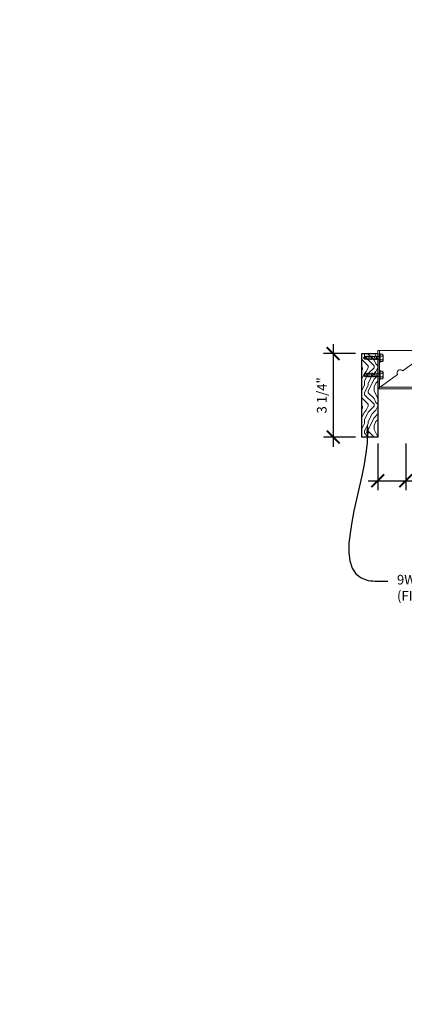
# Model space of a CAD drawing. Units: inches. Extents: x 0 to 3506, y 0 to 1152.
# Drawn here: x 1485 to 1500, y 409 to 447 of the extents above; entities that cross this region are included whole.
import ezdxf
from ezdxf import colors
from ezdxf.entities.mleader import LeaderData, LeaderLine
from ezdxf.enums import TextEntityAlignment as Align
from ezdxf.math import Vec2, Vec3

# ---------------------------------------------------------------- set-up
doc = ezdxf.new("R2010")
doc.units = ezdxf.units.IN
doc.header["$MEASUREMENT"] = 0
doc.header["$PDMODE"] = 3
doc.header["$PDSIZE"] = 0.15625
doc.layers.get('0').update_dxf_attribs({"lineweight": 25})
for name, color, linetype, lineweight in [('Z-ANNO-DIMS', 1, 'Continuous', 25), ('Z-ANNO-NOTE', 7, 'Continuous', 35), ('Z-CLNG-SUSP', 3, 'Continuous', 18), ('Z-CLNG-TEES', 3, 'Continuous', 18), ('Z-CLNG-WOOD', 5, 'Continuous', 25), ('Z-CLNG-WOOD-PATT', 2, 'Continuous', 15)]:
    doc.layers.add(name, color=color, linetype=linetype, lineweight=lineweight)
doc.layers.add('Z-ANNO-NPLT', color=252, linetype='Continuous', lineweight=35, plot=False)
doc.styles.add('1-4', font='arial.ttf', dxfattribs={"height": 0.375})
doc.styles.get("Standard").update_dxf_attribs({"font": 'arial.ttf', "height": 0.09375})
doc.dimstyles.new('1-4', dxfattribs={"dimscale": 4, "dimtxt": 0.09375, "dimasz": 0.125, "dimexe": 0.09375, "dimexo": 0.0625, "dimgap": 0.0625, "dimtad": 1, "dimtoh": 1, "dimdec": 5, "dimzin": 3, "dimdsep": 46, "dimlunit": 5, "dimtxsty": '1-4', "dimblk": 'ARCHTICK', "dimcen": 0, "dimdle": 0.09375, "dimclrd": 256, "dimclre": 256, "dimclrt": 256, "dimadec": 1, "dimazin": 0, "dimtfac": 1, "dimtdec": 5, "dimtofl": 0, "dimtmove": 0, "dimatfit": 3, "dimfxl": 0, "dimfrac": 2, "dimtolj": 1, "dimtzin": 0, "dimlwd": -1, "dimlwe": -1, "dimarcsym": 0})

# ---------------------------------------------------------------- blocks, each defined once
blk = doc.blocks.new('_ARCHTICK')
at = {"color": 0, "linetype": 'ByBlock', "const_width": 0.15}
blk.add_lwpolyline([(-0.5, -0.5), (0.5, 0.5)], dxfattribs=at)
blk = doc.blocks.new('*D12')
at = {"layer": 'Defpoints', "color": 0}
for p in [(1498.625, 431.028), (1499.714, 431.028), (1499.714, 429.328)]:
    blk.add_point(p, dxfattribs=at)
at = {"layer": 'Z-ANNO-DIMS'}
for p, q in [((1498.625, 430.778), (1498.625, 428.953)), ((1499.714, 430.778), (1499.714, 428.953)), ((1498.25, 429.328), (1499.714, 429.328)), ((1499.714, 429.328), (1504.494, 429.328))]:
    blk.add_line(p, q, dxfattribs=at)
at = {"layer": 'Z-ANNO-DIMS', "xscale": 0.5, "yscale": 0.5, "zscale": 0.5, "rotation": 180}
blk.add_blockref('_ARCHTICK', (1498.625, 429.328), dxfattribs=at)
at = {"layer": 'Z-ANNO-DIMS', "xscale": 0.5, "yscale": 0.5, "zscale": 0.5}
blk.add_blockref('_ARCHTICK', (1499.714, 429.328), dxfattribs=at)
at = {"layer": 'Z-ANNO-DIMS', "insert": (1502.354, 429.772), "char_height": 0.375, "attachment_point": 5, "style": '1-4'}
blk.add_mtext('\\A1;1 1/16" REVEAL', dxfattribs=at)
blk = doc.blocks.new('*D48')
at = {"layer": 'Defpoints', "color": 0}
for p in [(1498, 434.278), (1496.884, 431.028), (1498, 431.028)]:
    blk.add_point(p, dxfattribs=at)
at = {"layer": 'Z-ANNO-DIMS'}
for p, q in [((1496.884, 434.653), (1496.884, 430.653)), ((1497.75, 434.278), (1496.509, 434.278)), ((1497.75, 431.028), (1496.509, 431.028))]:
    blk.add_line(p, q, dxfattribs=at)
at = {"layer": 'Z-ANNO-DIMS', "xscale": 0.5, "yscale": 0.5, "zscale": 0.5}
for p, rotation in [((1496.884, 434.278), 90), ((1496.884, 431.028), 270)]:
    blk.add_blockref('_ARCHTICK', p, dxfattribs=dict(at, rotation=rotation))
at = {"layer": 'Z-ANNO-DIMS', "insert": (1496.44, 432.653), "char_height": 0.375, "attachment_point": 5, "rotation": 90, "style": '1-4'}
blk.add_mtext('\\A1;3 1/4"', dxfattribs=at)

msp = doc.modelspace()

# ---------------------------------------------------------------- hatches: boundary and pattern name
at = {"layer": 'Z-CLNG-WOOD-PATT'}
h = msp.add_hatch(dxfattribs=at)
h.set_pattern_fill('ENDGRAIN', color=256, scale=1.5, angle=90, style=0)
h.set_pattern_definition([(90, (1497.875, 432.2278), (-1.5, 1.5), [0.075, -1.425]), (90, (1497.725, 431.1778), (-1.5, 1.5), [0.15, -1.35]), (90, (1497.65, 432.1528), (-1.5, 1.5), [0.075, -1.425]), (90, (1497.5, 431.2528), (-1.5, 1.5), [0.075, -1.425]), (90, (1497.425, 432.1528), (-1.5, 1.5), [0.075, -1.425]), (90, (1497.35, 431.3278), (-1.5, 1.5), [0.075, -1.425]), (90, (1497.275, 432.1528), (-1.5, 1.5), [0.075, -1.425]), (90, (1497.125, 431.3278), (-1.5, 1.5), [0.075, -0.825, 0.075, -0.525]), (90, (1496.975, 431.3278), (-1.5, 1.5), [0.15, -0.75, 0.075, -0.525]), (90, (1496.75, 431.2528), (-1.5, 1.5), [0.075, -0.225, 0.075, -0.6, 0.075, -0.45]), (90, (1496.6, 431.1778), (-1.5, 1.5), [0.075, -0.3, 0.15, -0.975]), (90, (1496.525, 432.1528), (-1.5, 1.5), [0.075, -1.425]), (90, (1496.45, 431.1778), (-1.5, 1.5), [0.075, -0.375, 0.075, -0.975]), (135, (1497.875, 431.0278), (-1.5, -4e-16), [0.21213, -1.9092]), (135, (1497.875, 432.3028), (-1.5, -4e-16), [0.42426, -1.69706]), (135, (1497.125, 432.3028), (-1.5, -4e-16), [0.10607, -2.01526]), (135, (1496.975, 431.0278), (-1.5, -4e-16), [0.3182, -1.80312]), (135, (1496.975, 432.3028), (-1.5, -4e-16), [0.53033, -1.591]), (135, (1496.75, 432.3028), (-1.5, -4e-16), [0.3182, -1.8031]), (45, (1496.6, 432.0028), (-2e-16, 1.5), [0.10607, -2.01526]), (45, (1497.8, 431.4778), (-2e-16, 1.5), [0.21213, -1.9092]), (45, (1497.2, 431.5528), (-2e-16, 1.5), [0.21213, -1.9092]), (45, (1497.5, 432.0028), (-2e-16, 1.5), [0.21213, -1.9092]), (45, (1496.9, 431.9278), (-2e-16, 1.5), [0.21213, -1.9092]), (45, (1496.75, 432.0028), (-2e-16, 1.5), [0.3182, -1.80312]), (45, (1497.65, 431.6278), (-2e-16, 1.5), [0.3182, -1.8031]), (45, (1497.575, 431.8528), (-2e-16, 1.5), [0.3182, -1.8031]), (45, (1497.05, 431.6278), (-2e-16, 1.5), [0.3182, -1.80312]), (45, (1496.975, 431.7778), (-2e-16, 1.5), [0.3182, -1.80312]), (116.565, (1497.575, 431.1028), (-6e-10, 1.5), [0.1677, -3.1864]), (116.565, (1497.65, 432.2278), (-6e-10, 1.5), [0.67082, -2.6833]), (116.565, (1497.425, 432.2278), (-6e-10, 1.5), [0.67082, -2.6833]), (116.565, (1497.275, 432.2278), (-6e-10, 1.5), [0.67082, -1.005, 0.33541, -1.34287]), (116.565, (1497.05, 432.3778), (-6e-10, 1.5), [0.1677, -3.1864]), (116.565, (1496.525, 431.0278), (-6e-10, 1.5), [0.1677, -3.1864]), (116.565, (1496.525, 432.2278), (-6e-10, 1.5), [0.3354, -3.0187]), (63.435, (1497.875, 431.8528), (6e-10, 1.5), [0.3354, -3.0187]), (63.435, (1497.5, 431.3278), (6e-10, 1.5), [0.3354, -3.0187]), (63.435, (1497.725, 431.3278), (6e-10, 1.5), [0.1677, -3.1864]), (63.435, (1497.35, 431.4028), (6e-10, 1.5), [0.5031, -2.851]), (63.435, (1497.35, 431.7028), (6e-10, 1.5), [0.3354, -3.0187]), (63.435, (1497.275, 431.8528), (6e-10, 1.5), [0.3354, -3.0187]), (63.435, (1497.125, 431.4028), (6e-10, 1.5), [0.1677, -3.1864]), (63.435, (1496.975, 431.4778), (6e-10, 1.5), [0.1677, -3.1864]), (63.435, (1496.675, 432.0778), (6e-10, 1.5), [0.1677, -3.1864]), (63.435, (1497.2, 432.0028), (6e-10, 1.5), [0.1677, -3.1864]), (63.435, (1496.75, 431.3278), (6e-10, 1.5), [0.5031, -2.851]), (63.435, (1496.6, 431.2528), (6e-10, 1.5), [0.3354, -3.0187]), (63.435, (1497.05, 432.0778), (6e-10, 1.5), [0.1677, -1.5093, 0.1677, -1.5094]), (63.435, (1496.75, 431.6278), (6e-10, 1.5), [0.3354, -3.0187]), (63.435, (1496.6, 431.7028), (6e-10, 1.5), [0.3354, -3.0187]), (63.435, (1496.45, 431.2528), (6e-10, 1.5), [0.3354, -3.0187]), (63.435, (1496.45, 431.7028), (6e-10, 1.5), [0.3354, -3.0187])])
h.paths.add_polyline_path([(1498.625, 434.277781), (1498, 434.277781), (1498, 431.027781), (1498.625, 431.027781)])

# ---------------------------------------------------------------- linework, layer by layer
at = {"layer": 'Z-CLNG-SUSP'}
for p, q in [((1498.203125, 434.030289), (1498.171875, 434.194289)), ((1498.265625, 434.030289), (1498.234375, 434.194289)), ((1498.328125, 434.030289), (1498.296875, 434.194289)), ((1498.390625, 434.030289), (1498.359375, 434.194289)), ((1498.453125, 434.030289), (1498.421875, 434.194289)), ((1498.515625, 434.030289), (1498.484375, 434.194289)), ((1498.578125, 434.030289), (1498.546875, 434.194289)), ((1498.640625, 434.030289), (1498.609375, 434.194289)), ((1498.7207, 434.286289), (1498.6875, 434.286289)), ((1498.6875, 434.286289), (1498.6875, 433.938289)), ((1498.7207, 434.286289), (1498.7207, 433.938289)), ((1498.7207, 434.256627), (1498.809574, 434.256627)), ((1498.8285, 434.000752), (1498.8285, 434.223827)), ((1498.11443, 434.164219), (1498.0625, 434.112289)), ((1498.11443, 434.086641), (1498.0625, 434.112289)), ((1498.11443, 434.06036), (1498.0625, 434.112289)), ((1498.11443, 434.164219), (1498.11443, 434.086641)), ((1498.6875, 434.164219), (1498.11443, 434.164219)), ((1498.6875, 434.06036), (1498.11443, 434.06036)), ((1498.7207, 433.938289), (1498.6875, 433.938289)), ((1498.7207, 434.184458), (1498.809574, 434.184458)), ((1498.7207, 434.040121), (1498.809574, 434.040121)), ((1498.809574, 433.967952), (1498.7207, 433.967952)), ((1498.11443, 433.496082), (1498.0625, 433.444152)), ((1498.11443, 433.418503), (1498.0625, 433.444152)), ((1498.11443, 433.392222), (1498.0625, 433.444152)), ((1498.11443, 433.496082), (1498.11443, 433.418503)), ((1498.6875, 433.496081), (1498.11443, 433.496082)), ((1498.203125, 433.362152), (1498.171875, 433.526152)), ((1498.265625, 433.362152), (1498.234375, 433.526152)), ((1498.328125, 433.362152), (1498.296875, 433.526152)), ((1498.390625, 433.362152), (1498.359375, 433.526152)), ((1498.453125, 433.362152), (1498.421875, 433.526152)), ((1498.515625, 433.362152), (1498.484375, 433.526152)), ((1498.578125, 433.362152), (1498.546875, 433.526152)), ((1498.640625, 433.362152), (1498.609375, 433.526152)), ((1498.7207, 433.618152), (1498.6875, 433.618152)), ((1498.6875, 433.618152), (1498.6875, 433.270152)), ((1498.7207, 433.618152), (1498.7207, 433.270152)), ((1498.7207, 433.588489), (1498.809574, 433.588489)), ((1498.7207, 433.516321), (1498.809574, 433.516321)), ((1498.8285, 433.332614), (1498.8285, 433.555689)), ((1498.6875, 433.392222), (1498.11443, 433.392222)), ((1498.7207, 433.270152), (1498.6875, 433.270152)), ((1498.7207, 433.371983), (1498.809574, 433.371983)), ((1498.809574, 433.299814), (1498.7207, 433.299814))]:
    msp.add_line(p, q, dxfattribs=at)
at = {"layer": 'Z-CLNG-SUSP', "extrusion": (0, 0, -1), "flags": 128}
for points in [[(-1498.809574, 434.256627), (-1498.823427, 434.23945), (-1498.826027, 434.220543), (-1498.823427, 434.201635), (-1498.809574, 434.184458)], [(-1498.809574, 434.184458), (-1498.823427, 434.150104), (-1498.826027, 434.112289), (-1498.823427, 434.074475), (-1498.809574, 434.040121)], [(-1498.809574, 434.040121), (-1498.823427, 434.022943), (-1498.826027, 434.004036), (-1498.823427, 433.985129), (-1498.809574, 433.967952)], [(-1498.809574, 433.588489), (-1498.823427, 433.571312), (-1498.826027, 433.552405), (-1498.823427, 433.533498), (-1498.809574, 433.516321)], [(-1498.809574, 433.516321), (-1498.823427, 433.481966), (-1498.826027, 433.444152), (-1498.823427, 433.406337), (-1498.809574, 433.371983)], [(-1498.809574, 433.371983), (-1498.823427, 433.354806), (-1498.826027, 433.335899), (-1498.823427, 433.316991), (-1498.809574, 433.299814)]]:
    msp.add_lwpolyline(points, dxfattribs=at)
at = {"layer": 'Z-CLNG-SUSP', "flags": 128}
for points in [[(1498.21875, 434.06036), (1498.217931, 434.060378), (1498.217003, 434.060432), (1498.215969, 434.060522), (1498.214828, 434.060648), (1498.213581, 434.06081), (1498.212229, 434.061008), (1498.210773, 434.061241), (1498.209214, 434.06151), (1498.207553, 434.061814), (1498.205791, 434.062153), (1498.20393, 434.062527), (1498.201971, 434.062935), (1498.199915, 434.063378), (1498.197763, 434.063855), (1498.195518, 434.064365), (1498.19318, 434.064909), (1498.190751, 434.065485), (1498.188233, 434.066094), (1498.185628, 434.066735), (1498.182937, 434.067408), (1498.180163, 434.068112), (1498.177307, 434.068847), (1498.174371, 434.069612), (1498.171358, 434.070406), (1498.168268, 434.07123), (1498.165106, 434.072082), (1498.161872, 434.072962), (1498.158569, 434.073869), (1498.1552, 434.074803), (1498.151766, 434.075763), (1498.14827, 434.076749), (1498.144714, 434.077759), (1498.141102, 434.078793), (1498.137434, 434.07985), (1498.133715, 434.08093), (1498.129946, 434.082032), (1498.126131, 434.083154), (1498.122271, 434.084297), (1498.11837, 434.08546), (1498.11443, 434.086641)], [(1498.21875, 433.392222), (1498.217931, 433.39224), (1498.217003, 433.392294), (1498.215969, 433.392384), (1498.214828, 433.39251), (1498.213581, 433.392672), (1498.212229, 433.39287), (1498.210773, 433.393103), (1498.209214, 433.393372), (1498.207553, 433.393676), (1498.205791, 433.394015), (1498.20393, 433.394389), (1498.201971, 433.394798), (1498.199915, 433.39524), (1498.197763, 433.395717), (1498.195518, 433.396228), (1498.19318, 433.396771), (1498.190751, 433.397348), (1498.188233, 433.397957), (1498.185628, 433.398598), (1498.182937, 433.399271), (1498.180163, 433.399975), (1498.177307, 433.400709), (1498.174371, 433.401474), (1498.171358, 433.402269), (1498.168268, 433.403092), (1498.165106, 433.403944), (1498.161872, 433.404824), (1498.158569, 433.405732), (1498.1552, 433.406666), (1498.151766, 433.407626), (1498.14827, 433.408611), (1498.144714, 433.409621), (1498.141102, 433.410655), (1498.137434, 433.411713), (1498.133715, 433.412792), (1498.129946, 433.413894), (1498.126131, 433.415017), (1498.122271, 433.41616), (1498.11837, 433.417322), (1498.11443, 433.418503)]]:
    msp.add_lwpolyline(points, dxfattribs=at)
at = {"layer": 'Z-CLNG-SUSP'}
for centre, start, end in [((1498.790614, 434.223827), 0, 59.969892), ((1498.790614, 434.000752), 300.030108, 0), ((1498.790614, 433.555689), 0, 59.969892), ((1498.790614, 433.332614), 300.030108, 0)]:
    msp.add_arc(centre, 0.037886, start, end, dxfattribs=at)
at = {"layer": 'Z-CLNG-TEES'}
for p, q in [((1498.625, 434.402781), (1498.625, 432.902781)), ((1498.625, 434.402781), (1500.125, 434.402781)), ((1498.6875, 434.402781), (1498.6875, 432.948354)), ((1500.125, 433.996531), (1499.594444, 433.609667)), ((1499.393159, 433.462897), (1498.625, 432.902781)), ((1498.625, 432.902781), (1524.553129, 432.902781)), ((1498.710714, 432.965281), (1524.553129, 432.965281))]:
    msp.add_line(p, q, dxfattribs=at)
msp.add_arc((1499.5, 433.527781), 0.125, 40.9264357, 211.2701322, dxfattribs=at)
at = {"layer": 'Z-CLNG-WOOD'}
msp.add_lwpolyline([(1498.625, 431.027781), (1498, 431.027781), (1498, 434.277781), (1498.625, 434.277781)], close=True, dxfattribs=at)

# ---------------------------------------------------------------- texts
at = {"layer": 'Z-ANNO-NPLT'}
msp.add_text('5/8" THICK MEMBERS', height=132, rotation=32.8258798, dxfattribs=at).set_placement((11.245932, 115.857532), align=Align.TOP_LEFT)

# ---------------------------------------------------------------- dimensions: what is measured, and where the dimension line sits
at = {"layer": 'Z-ANNO-DIMS'}
dim = msp.add_linear_dim(base=(1496.8844, 431.027781), p1=(1498, 434.277781), p2=(1498, 431.027781), angle=90, dimstyle='1-4', override={"dimlunit": 4, "dimpost": ''}, dxfattribs=at)
dim.commit()
dim.dimension.update_dxf_attribs({"geometry": '*D48', "text_midpoint": (1496.440377, 432.652781)})
dim = msp.add_linear_dim(base=(1499.714286, 429.327988), p1=(1498.625, 431.027781), p2=(1499.714286, 431.027781), text='<> REVEAL', dimstyle='1-4', override={"dimdec": 4, "dimlunit": 4, "dimpost": ''}, dxfattribs=at)
dim.commit()
dim.dimension.update_dxf_attribs({"geometry": '*D12', "text_midpoint": (1502.354122, 429.771883)})

# ---------------------------------------------------------------- leaders
at = {"layer": 'Z-ANNO-NOTE'}
ml = msp.add_multileader_mtext('Standard', dxfattribs=at)
ml.set_content('9WOOD MATCHING WOOD TRIM\\P(FIELD INSTALLED BY SUBCONTRACTOR)', color=256, style='1-4')
ml.set_leader_properties()
ml.build(insert=Vec2(0, 0))
ml.multileader.update_dxf_attribs({"leader_type": 2, "text_right_attachment_type": 3, "dogleg_length": 0.36, "arrow_head_size": 0.375, "scale": 4})
ctx = ml.context
ctx.base_point, ctx.scale, ctx.char_height, ctx.arrow_head_size, ctx.landing_gap_size, ctx.plane_origin = Vec3(1499.009283, 425.41735), 4, 0.375, 0.375, 0.36, Vec3(1494.93278, 422.75129)
ctx.right_attachment = 3
notes = []
notes.append((ctx, [(0, (1, 1, 0), (1497.569283, 425.41735), (1, 0), 1.44, [(0, [(1498.225, 431.552781), (1498.246922, 425.444475)], 0, [])])]))
ctx.mtext.insert, ctx.mtext.flow_direction = Vec3(1499.369283, 425.659975), 5
for ctx, leaders in notes:
    for number, flags, end, landing, length, lines in leaders:
        leader = LeaderData()
        leader.index, (leader.has_last_leader_line, leader.has_dogleg_vector, leader.attachment_direction) = number, flags
        leader.last_leader_point, leader.dogleg_vector, leader.dogleg_length = Vec3(end), Vec3(landing), length
        for number, points, colour, breaks in lines:
            line = LeaderLine()
            line.index, line.vertices, line.color, line.breaks = number, Vec3.list(points), colors.encode_raw_color(colour), breaks
            leader.lines.append(line)
        ctx.leaders.append(leader)

doc.saveas('drawing.dxf')
